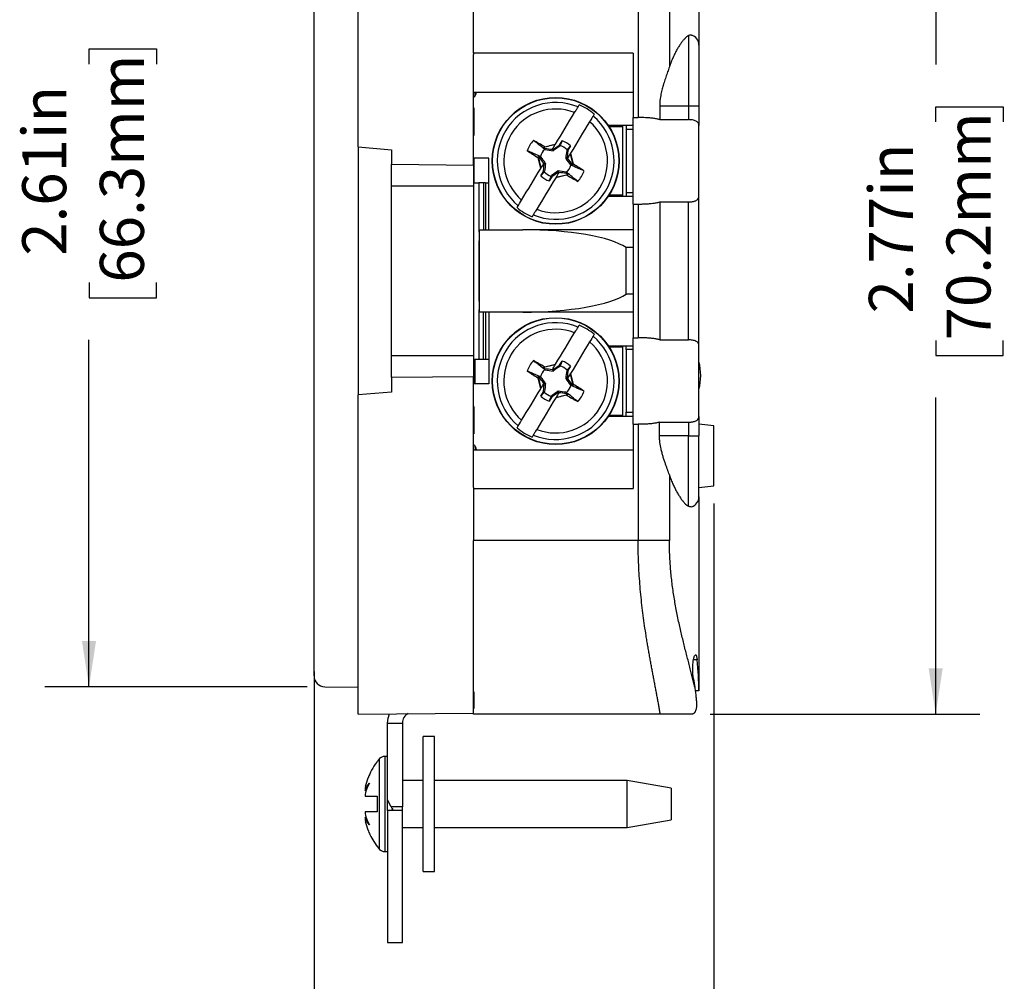
# Model space of a CAD drawing. Units: inches. Extents: x 0 to 17, y 0 to 11.
# Drawn here: x 6.9 to 9.7, y 3.9 to 6.6 of the extents above; entities that cross this region are included whole.
import ezdxf

# ---------------------------------------------------------------- set-up
doc = ezdxf.new("R2010")
doc.units = ezdxf.units.IN
doc.header["$MEASUREMENT"] = 0
doc.layers.add('FORMAT', color=7, linetype='Continuous')
doc.styles.add('SLDTEXTSTYLE0', font='TXT', dxfattribs={"width": 0.605})
doc.dimstyles.new('SLDDIMSTYLE0', dxfattribs={"dimtxt": 0.125, "dimasz": 0.13, "dimexe": 0, "dimexo": 0.0625, "dimgap": 0.03125, "dimtad": 0, "dimrnd": 1e-09, "dimzin": 12, "dimdsep": 46, "dimtxsty": 'SLDTEXTSTYLE0', "dimsah": 1, "dimcen": 0.09, "dimadec": 0, "dimazin": 3, "dimtfac": 1, "dimtmove": 0, "dimatfit": 0, "dimfxl": 0, "dimfrac": 2, "dimtolj": 1, "dimtzin": 12, "dimarcsym": 0})
doc.dimstyles.new('SLDDIMSTYLE1', dxfattribs={"dimtxt": 0.125, "dimasz": 0.13, "dimexe": 0, "dimexo": 0.0625, "dimgap": 0.03125, "dimtad": 0, "dimrnd": 1e-09, "dimzin": 12, "dimdsep": 46, "dimtxsty": 'SLDTEXTSTYLE0', "dimsah": 1, "dimcen": 0.09, "dimadec": 0, "dimazin": 3, "dimtfac": 1, "dimtofl": 0, "dimtmove": 0, "dimatfit": 3, "dimfxl": 0, "dimfrac": 2, "dimtolj": 1, "dimtzin": 12, "dimarcsym": 0})

# ---------------------------------------------------------------- blocks, each defined once
blk = doc.blocks.new('_D_8')
at = {"layer": 'FORMAT', "color": 7}
for p, q in [((7.7631, 7.3199), (7.0184, 7.3199)), ((7.1434, 7.3199), (7.1434, 6.639)), ((7.1436, 6.4767), (7.1436, 6.5196)), ((7.1436, 6.5196), (7.3354, 6.5196)), ((7.3354, 6.5196), (7.3354, 6.4767)), ((7.1436, 5.8564), (7.1436, 5.8134)), ((7.3354, 5.8134), (7.3354, 5.8564)), ((7.1436, 5.8134), (7.3354, 5.8134)), ((7.1434, 4.7094), (7.1434, 5.6941)), ((7.7631, 4.7094), (7.0184, 4.7094))]:
    blk.add_line(p, q, dxfattribs=at)
for points in [[(7.1434, 7.3199), (7.1234, 7.1899), (7.1634, 7.1899)], [(7.1434, 4.7094), (7.1634, 4.8394), (7.1234, 4.8394)]]:
    blk.add_solid(points, dxfattribs=at)
at = {"layer": 'FORMAT', "color": 7, "char_height": 0.125, "attachment_point": 1, "rotation": 90, "style": 'SLDTEXTSTYLE0'}
for s, insert in [('66.3mm', (7.1743, 5.8564)), ('2.61in', (6.9538, 5.9326))]:
    blk.add_mtext(s, dxfattribs=dict(at, insert=insert))
blk = doc.blocks.new('_D_9')
at = {"layer": 'FORMAT', "color": 7}
for p, q in [((8.9173, 5.2298), (8.9173, 3.465)), ((7.7823, 4.7527), (7.7823, 3.465)), ((7.7823, 3.59), (7.5323, 3.59)), ((8.1079, 3.5898), (8.0649, 3.5898)), ((8.0649, 3.5898), (8.0649, 3.398)), ((8.585, 3.5898), (8.6279, 3.5898)), ((8.6279, 3.5898), (8.6279, 3.398)), ((8.9173, 3.59), (9.1673, 3.59)), ((8.0649, 3.398), (8.1079, 3.398)), ((8.6279, 3.398), (8.585, 3.398))]:
    blk.add_line(p, q, dxfattribs=at)
for points in [[(7.7823, 3.59), (7.6523, 3.61), (7.6523, 3.57)], [(8.9173, 3.59), (9.0473, 3.57), (9.0473, 3.61)]]:
    blk.add_solid(points, dxfattribs=at)
at = {"layer": 'FORMAT', "color": 7, "char_height": 0.125, "attachment_point": 1, "style": 'SLDTEXTSTYLE0'}
for s, insert in [('1.14in', (8.1125, 3.7796)), ('29mm', (8.1079, 3.5591))]:
    blk.add_mtext(s, dxfattribs=dict(at, insert=insert))
blk = doc.blocks.new('_D_11')
at = {"layer": 'FORMAT', "color": 7}
for p, q in [((8.9077, 7.3972), (9.6723, 7.3972)), ((9.5473, 7.3972), (9.5473, 6.4751)), ((9.5474, 6.3129), (9.5474, 6.3558)), ((9.5474, 6.3558), (9.7393, 6.3558)), ((9.7393, 6.3558), (9.7393, 6.3129)), ((9.5474, 5.6925), (9.5474, 5.6496)), ((9.7393, 5.6496), (9.7393, 5.6925)), ((9.5474, 5.6496), (9.7393, 5.6496)), ((9.5473, 4.6322), (9.5473, 5.5303)), ((8.9073, 4.6322), (9.6723, 4.6322))]:
    blk.add_line(p, q, dxfattribs=at)
for points in [[(9.5473, 7.3972), (9.5273, 7.2672), (9.5673, 7.2672)], [(9.5473, 4.6322), (9.5673, 4.7622), (9.5273, 4.7622)]]:
    blk.add_solid(points, dxfattribs=at)
at = {"layer": 'FORMAT', "color": 7, "char_height": 0.125, "attachment_point": 1, "rotation": 90, "style": 'SLDTEXTSTYLE0'}
for s, insert in [('70.2mm', (9.5781, 5.6925)), ('2.77in', (9.3576, 5.7688))]:
    blk.add_mtext(s, dxfattribs=dict(at, insert=insert))

msp = doc.modelspace()

# ---------------------------------------------------------------- linework, layer by layer
at = {"color": 7, "linetype": 'Continuous', "lineweight": 25}
for p, q in [((7.9073, 6.2417), (7.9073, 7.3042)), ((7.7823, 4.8027), (7.7823, 7.2267)), ((8.7913, 6.9961), (8.7913, 6.4686)), ((8.2353, 6.5072), (8.2353, 6.9497)), ((8.7025, 6.9497), (8.7025, 6.3249)), ((8.8752, 6.9176), (8.8752, 6.5307)), ((8.8452, 6.5575), (8.8452, 6.3577)), ((8.8752, 6.5307), (8.8752, 6.3577)), ((8.6883, 6.5072), (8.2353, 6.5072)), ((8.2353, 6.5072), (8.2353, 6.5043)), ((8.2353, 6.1901), (8.2353, 6.5043)), ((8.6883, 6.5072), (8.6883, 6.3249)), ((8.2353, 6.3972), (8.6883, 6.3972)), ((8.2403, 6.3912), (8.2403, 6.3972)), ((8.2403, 6.3872), (8.2403, 6.3912)), ((8.2403, 6.3912), (8.2424, 6.3912)), ((8.2433, 6.3972), (8.2433, 6.3965)), ((8.2363, 6.3522), (8.2353, 6.3522)), ((8.2363, 6.3522), (8.2363, 6.3132)), ((8.5319, 6.3552), (8.5352, 6.3607)), ((8.7638, 6.3577), (8.7638, 6.319)), ((8.8452, 6.3577), (8.7638, 6.3577)), ((8.8452, 6.3577), (8.8452, 6.319)), ((8.8752, 6.3577), (8.8452, 6.3577)), ((8.8752, 6.3577), (8.8752, 6.3025)), ((8.578, 6.3348), (8.5746, 6.3293)), ((8.6883, 6.0794), (8.6883, 6.3249)), ((8.6883, 6.3249), (8.7025, 6.3249)), ((8.7638, 6.319), (8.8452, 6.319)), ((8.2363, 6.3132), (8.2363, 6.2742)), ((8.6883, 6.302), (8.618, 6.302)), ((8.6195, 6.2997), (8.6583, 6.2997)), ((8.6583, 6.302), (8.6583, 6.2997)), ((8.6583, 6.2997), (8.6583, 6.1044)), ((8.6683, 6.302), (8.6683, 6.2908)), ((8.6683, 6.2908), (8.6683, 6.1125)), ((8.6883, 6.2908), (8.6683, 6.2908)), ((8.8752, 6.1018), (8.8752, 6.3025)), ((8.2353, 6.2742), (8.2363, 6.2742)), ((7.9073, 6.2417), (8.0023, 6.2334)), ((7.9073, 6.2417), (7.9073, 5.5376)), ((8.4341, 6.2403), (8.4367, 6.242)), ((8.4367, 6.242), (8.4366, 6.2424)), ((8.4367, 6.242), (8.4376, 6.2423)), ((8.4387, 6.2338), (8.4377, 6.238)), ((8.4588, 6.2345), (8.459, 6.2349)), ((8.4604, 6.2343), (8.4588, 6.2345)), ((8.4604, 6.2343), (8.4791, 6.2469)), ((8.4613, 6.2306), (8.4604, 6.2343)), ((8.4672, 6.2483), (8.468, 6.2498)), ((8.4791, 6.2469), (8.4866, 6.2589)), ((8.4798, 6.2439), (8.4791, 6.2469)), ((8.5103, 6.2446), (8.5031, 6.2323)), ((8.0023, 6.2334), (8.0023, 6.1922)), ((8.2783, 6.2095), (8.2353, 6.2095)), ((8.2363, 6.2095), (8.2363, 6.1395)), ((8.2783, 6.1395), (8.2783, 6.2095)), ((8.4179, 6.2114), (8.4183, 6.2115)), ((8.4183, 6.2115), (8.4186, 6.2146)), ((8.4184, 6.2106), (8.4183, 6.2115)), ((8.4264, 6.2135), (8.4223, 6.2125)), ((8.5007, 6.21), (8.4969, 6.2091)), ((8.5031, 6.2323), (8.5001, 6.2316)), ((8.5031, 6.2323), (8.5007, 6.21)), ((8.5007, 6.21), (8.5016, 6.2086)), ((8.5018, 6.209), (8.5016, 6.2086)), ((8.0023, 6.1922), (8.2353, 6.1901)), ((8.0023, 6.1302), (8.0023, 6.1922)), ((8.2353, 6.1901), (8.2353, 6.1302)), ((8.4335, 6.1717), (8.436, 6.1941)), ((8.4349, 6.195), (8.4351, 6.1954)), ((8.436, 6.1941), (8.4351, 6.1954)), ((8.436, 6.1941), (8.4397, 6.195)), ((8.5144, 6.1916), (8.5102, 6.1905)), ((8.5184, 6.1925), (8.5181, 6.1895)), ((8.5183, 6.1934), (8.5184, 6.1925)), ((8.5188, 6.1926), (8.5184, 6.1925)), ((8.4264, 6.1595), (8.4335, 6.1717)), ((8.4335, 6.1717), (8.4365, 6.1724)), ((8.4576, 6.1571), (8.4501, 6.1451)), ((8.4569, 6.1601), (8.4576, 6.1571)), ((8.4763, 6.1697), (8.4576, 6.1571)), ((8.4695, 6.1557), (8.4686, 6.1542)), ((8.4754, 6.1734), (8.4763, 6.1697)), ((8.4779, 6.1695), (8.4763, 6.1697)), ((8.4779, 6.1695), (8.4776, 6.1691)), ((8.4989, 6.166), (8.4979, 6.1702)), ((8.4999, 6.1621), (8.4991, 6.1617)), ((8.5025, 6.1637), (8.4999, 6.1621)), ((8.5, 6.1616), (8.4999, 6.1621)), ((8.0023, 5.6492), (8.0023, 6.1302)), ((8.2353, 6.1302), (8.0023, 6.1302)), ((8.2353, 6.1395), (8.2503, 6.1395)), ((8.2353, 6.1302), (8.2353, 5.6492)), ((8.2503, 6.1395), (8.2503, 5.9995)), ((8.2637, 6.1395), (8.2503, 6.1395)), ((8.2637, 6.1395), (8.2637, 6.0067)), ((8.2696, 6.1395), (8.2637, 6.1395)), ((8.2696, 6.1395), (8.2696, 6.0067)), ((8.2696, 6.1395), (8.2783, 6.1395)), ((8.618, 6.102), (8.6883, 6.102)), ((8.6583, 6.1044), (8.6195, 6.1044)), ((8.6583, 6.1044), (8.6583, 6.102)), ((8.6683, 6.1125), (8.6883, 6.1125)), ((8.6683, 6.1125), (8.6683, 6.102)), ((8.8752, 5.6775), (8.8752, 6.1018)), ((8.3587, 6.0692), (8.362, 6.0748)), ((8.6883, 6.0794), (8.7025, 6.0794)), ((8.6883, 6.0794), (8.6883, 5.6999)), ((8.7025, 6.0794), (8.7025, 5.6999)), ((8.7638, 6.0854), (8.8452, 6.0854)), ((8.7638, 6.0854), (8.7638, 5.694)), ((8.8452, 5.694), (8.8452, 6.0854)), ((8.4048, 6.0489), (8.4014, 6.0433)), ((8.2513, 6.0067), (8.2513, 5.7727)), ((8.2513, 6.0067), (8.3755, 6.0067)), ((8.6883, 6.0067), (8.3755, 6.0067)), ((8.2503, 5.9755), (8.2503, 5.8035)), ((8.6686, 5.8234), (8.6686, 5.956)), ((8.6883, 5.956), (8.6686, 5.956)), ((8.6883, 5.8234), (8.6686, 5.8234)), ((8.2503, 5.7795), (8.2503, 5.6395)), ((8.3755, 5.7727), (8.2513, 5.7727)), ((8.2637, 5.6395), (8.2637, 5.7727)), ((8.2696, 5.7727), (8.2696, 5.6395)), ((8.6883, 5.7727), (8.3755, 5.7727)), ((8.5319, 5.7302), (8.5352, 5.7357)), ((8.578, 5.7098), (8.5746, 5.7043)), ((8.618, 5.677), (8.6883, 5.677)), ((8.6583, 5.677), (8.6583, 5.6747)), ((8.6683, 5.6668), (8.6683, 5.6776)), ((8.6883, 5.4544), (8.6883, 5.6999)), ((8.6883, 5.6999), (8.7025, 5.6999)), ((8.7638, 5.694), (8.8452, 5.694)), ((8.8752, 5.4768), (8.8752, 5.6775)), ((8.0023, 5.6492), (8.2353, 5.6492)), ((8.0023, 5.5872), (8.0023, 5.6492)), ((8.2353, 5.6492), (8.2353, 5.5892)), ((8.6195, 5.6747), (8.6583, 5.6747)), ((8.6583, 5.6747), (8.6583, 5.4794)), ((8.6683, 5.6668), (8.6683, 5.4885)), ((8.6883, 5.6668), (8.6683, 5.6668)), ((8.2353, 5.6395), (8.2503, 5.6395)), ((8.2363, 5.6395), (8.2363, 5.5697)), ((8.2403, 5.5695), (8.2403, 5.6395)), ((8.2503, 5.6395), (8.2637, 5.6395)), ((8.2637, 5.6395), (8.2696, 5.6395)), ((8.2696, 5.6395), (8.2783, 5.6395)), ((8.2783, 5.6395), (8.2783, 5.5695)), ((8.4604, 5.6093), (8.4791, 5.6219)), ((8.4672, 5.6233), (8.468, 5.6248)), ((8.4791, 5.6219), (8.4866, 5.6339)), ((8.4798, 5.6189), (8.4791, 5.6219)), ((8.5103, 5.6196), (8.5031, 5.6073)), ((8.4341, 5.6153), (8.4367, 5.617)), ((8.4367, 5.617), (8.4366, 5.6174)), ((8.4367, 5.617), (8.4376, 5.6173)), ((8.4387, 5.6088), (8.4377, 5.613)), ((8.4588, 5.6095), (8.459, 5.6099)), ((8.4604, 5.6093), (8.4588, 5.6095)), ((8.4613, 5.6056), (8.4604, 5.6093)), ((8.5031, 5.6073), (8.5001, 5.6066)), ((8.5031, 5.6073), (8.5007, 5.585)), ((8.2353, 5.5892), (8.0023, 5.5872)), ((8.0023, 5.5872), (8.0023, 5.5459)), ((8.2353, 5.275), (8.2353, 5.5892)), ((8.2353, 5.5697), (8.2363, 5.5697)), ((8.2783, 5.5695), (8.2353, 5.5695)), ((8.4179, 5.5864), (8.4183, 5.5865)), ((8.4183, 5.5865), (8.4186, 5.5896)), ((8.4184, 5.5856), (8.4183, 5.5865)), ((8.4264, 5.5885), (8.4223, 5.5875)), ((8.4335, 5.5467), (8.436, 5.5691)), ((8.4349, 5.57), (8.4351, 5.5704)), ((8.436, 5.5691), (8.4351, 5.5704)), ((8.436, 5.5691), (8.4397, 5.57)), ((8.5007, 5.585), (8.4969, 5.5841)), ((8.5007, 5.585), (8.5016, 5.5836)), ((8.5018, 5.584), (8.5016, 5.5836)), ((8.5144, 5.5666), (8.5102, 5.5655)), ((8.5184, 5.5675), (8.5181, 5.5645)), ((8.5183, 5.5684), (8.5184, 5.5675)), ((8.5188, 5.5676), (8.5184, 5.5675)), ((8.0023, 5.5459), (7.9073, 5.5376)), ((7.9073, 4.7252), (7.9073, 5.5376)), ((8.4264, 5.5345), (8.4335, 5.5467)), ((8.4335, 5.5467), (8.4365, 5.5474)), ((8.4763, 5.5447), (8.4576, 5.5321)), ((8.4754, 5.5484), (8.4763, 5.5447)), ((8.4779, 5.5445), (8.4763, 5.5447)), ((8.4779, 5.5445), (8.4776, 5.5441)), ((8.4989, 5.541), (8.4979, 5.5452)), ((8.4999, 5.5371), (8.4991, 5.5367)), ((8.5025, 5.5387), (8.4999, 5.5371)), ((8.5, 5.5366), (8.4999, 5.5371)), ((8.4576, 5.5321), (8.4501, 5.5201)), ((8.4569, 5.5351), (8.4576, 5.5321)), ((8.4695, 5.5307), (8.4686, 5.5292)), ((8.2363, 5.5052), (8.2353, 5.5052)), ((8.2363, 5.5052), (8.2363, 5.4272)), ((8.6583, 5.4794), (8.6195, 5.4794)), ((8.6583, 5.4794), (8.6583, 5.477)), ((8.6683, 5.4885), (8.6883, 5.4885)), ((8.6683, 5.4776), (8.6683, 5.4885)), ((8.6883, 5.477), (8.618, 5.477)), ((8.6883, 5.4544), (8.7025, 5.4544)), ((8.6883, 5.4544), (8.6883, 5.2722)), ((8.7025, 5.4544), (8.7025, 5.1247)), ((8.7632, 5.4604), (8.8452, 5.4604)), ((8.7632, 5.4217), (8.7632, 5.4604)), ((8.8452, 5.4604), (8.8452, 5.4217)), ((8.8752, 5.4768), (8.8752, 5.4217)), ((8.9173, 5.4496), (8.8752, 5.4547)), ((8.2353, 5.4272), (8.2363, 5.4272)), ((8.3587, 5.4442), (8.362, 5.4498)), ((8.4048, 5.4239), (8.4014, 5.4183)), ((8.9173, 5.2798), (8.9173, 5.4496)), ((8.8452, 5.4217), (8.7632, 5.4217)), ((8.8452, 5.4217), (8.8752, 5.4217)), ((8.8452, 5.2218), (8.8452, 5.4217)), ((8.8752, 5.2487), (8.8752, 5.4217)), ((8.2353, 5.3822), (8.6883, 5.3822)), ((8.2403, 5.3881), (8.2403, 5.3918)), ((8.2423, 5.3881), (8.2403, 5.3881)), ((8.2403, 5.3881), (8.2403, 5.3822)), ((8.2433, 5.3822), (8.2433, 5.3825)), ((8.7913, 5.3107), (8.7913, 5.1247)), ((8.2353, 5.275), (8.2353, 5.2722)), ((8.2353, 5.2722), (8.2353, 5.1247)), ((8.2353, 5.2722), (8.6883, 5.2722)), ((8.8752, 5.2746), (8.9173, 5.2798)), ((8.8752, 5.2487), (8.8752, 4.6979)), ((8.2353, 5.0631), (8.2353, 5.1247)), ((8.7025, 5.1247), (8.2353, 5.1247)), ((8.2353, 4.7252), (8.2353, 5.0631)), ((7.7823, 4.7404), (7.7823, 4.8027)), ((7.9073, 4.6322), (7.9073, 4.7252)), ((8.2353, 4.635), (8.2353, 4.7252)), ((7.8131, 4.7094), (7.9073, 4.7086)), ((8.8752, 4.6979), (8.8644, 4.6979)), ((8.2353, 4.6949), (8.2363, 4.6949)), ((8.2363, 4.6949), (8.2363, 4.6477)), ((8.2353, 4.6477), (8.2363, 4.6477)), ((7.9073, 4.6322), (8.2353, 4.635)), ((8.2353, 4.6322), (8.2353, 4.635)), ((8.7654, 4.6322), (8.2353, 4.6322)), ((7.9913, 4.6057), (7.9913, 4.6067)), ((7.9913, 4.3884), (7.9913, 4.6057)), ((8.0333, 4.6057), (7.9913, 4.6057)), ((8.0333, 4.6067), (8.0333, 4.6057)), ((8.0333, 4.6057), (8.0333, 4.3687)), ((8.0921, 4.1856), (8.0921, 4.5681)), ((8.1241, 4.5681), (8.0921, 4.5681)), ((8.1241, 4.1856), (8.1241, 4.5681)), ((7.9913, 4.5119), (7.9829, 4.5119)), ((7.9361, 4.4524), (7.9361, 4.4509)), ((8.0921, 4.4439), (8.0333, 4.4439)), ((8.6713, 4.4439), (8.1241, 4.4439)), ((8.7963, 4.4219), (8.6713, 4.4439)), ((8.6713, 4.3769), (8.6713, 4.4439)), ((8.7963, 4.4219), (8.7963, 4.3319)), ((7.9271, 4.4153), (7.931, 4.4147)), ((7.9613, 4.3769), (7.9613, 4.3746)), ((7.9913, 4.3587), (7.9913, 4.3884)), ((8.0013, 4.3687), (7.9913, 4.3884)), ((8.0333, 4.3687), (8.0013, 4.3687)), ((8.0333, 4.3587), (8.0333, 4.3687)), ((8.6713, 4.3099), (8.6713, 4.3769)), ((7.931, 4.3391), (7.9271, 4.3384)), ((7.9913, 4.3587), (7.9913, 3.9837)), ((8.0333, 4.3587), (7.9913, 4.3587)), ((8.0333, 3.9837), (8.0333, 4.3587)), ((8.0333, 4.3099), (8.0921, 4.3099)), ((8.1241, 4.3099), (8.6713, 4.3099)), ((8.6713, 4.3099), (8.7963, 4.3319)), ((7.9361, 4.3028), (7.9361, 4.3013)), ((7.9829, 4.2419), (7.9913, 4.2419)), ((8.0921, 4.1856), (8.1241, 4.1856)), ((7.9913, 3.9837), (8.0333, 3.9837))]:
    msp.add_line(p, q, dxfattribs=at)
at = {"color": 8, "linetype": 'Continuous', "lineweight": 25}
for p, q in [((8.2783, 6.0067), (8.2783, 6.1395)), ((8.2783, 5.7727), (8.2783, 5.6395)), ((8.87, 4.7856), (8.8596, 4.7856)), ((7.9675, 4.5046), (7.9675, 4.2491)), ((7.9829, 4.5119), (7.9829, 4.3769)), ((7.9829, 4.3769), (7.9829, 4.2419))]:
    msp.add_line(p, q, dxfattribs=at)
at = {"color": 7, "linetype": 'Continuous', "lineweight": 25, "flags": 128}
msp.add_lwpolyline([(7.9913, 4.6067), (7.9927, 4.6207), (7.9963, 4.6329)], dxfattribs=at)
at = {"color": 7, "linetype": 'Continuous', "lineweight": 25}
for centre, radius in [((8.4683, 6.202), 0.18), ((8.4683, 6.202), 0.1791), ((8.4683, 5.577), 0.18), ((8.4683, 5.577), 0.1791)]:
    msp.add_circle(centre, radius, dxfattribs=at)
for centre, radius, start, end in [((8.8452, 6.5307), 0.03, 0, 71.6345), ((8.2273, 6.3965), 0.016, 300, 0), ((8.2273, 6.3971), 0.016, 300, 324.3409), ((8.4683, 6.202), 0.1658, 67.4737, 230.1295), ((8.4683, 6.202), 0.1472, 68.5789, 229.0243), ((8.4683, 6.202), 0.1722, 50.4552, 67.148), ((8.4683, 6.202), 0.1658, 247.4737, 50.1295), ((8.4683, 6.202), 0.1472, 248.5789, 49.0243), ((8.4683, 6.202), 0.0857, 137.2121, 160.3911), ((8.4683, 6.202), 0.045, 133.4396, 164.1637), ((8.4683, 6.202), 0.045, 43.4396, 74.1637), ((8.4683, 6.202), 0.0598, 45.4107, 72.1925), ((8.4683, 6.202), 0.045, 313.4396, 344.1637), ((8.4683, 6.202), 0.0598, 225.4107, 252.1925), ((8.4683, 6.202), 0.045, 223.4396, 254.1637), ((8.4683, 6.202), 0.0857, 317.2121, 340.3911), ((8.4683, 6.202), 0.1722, 230.4552, 247.148), ((8.4683, 5.577), 0.1658, 67.4737, 230.1295), ((8.4683, 5.577), 0.1722, 50.4552, 67.148), ((8.4683, 5.577), 0.1472, 68.5789, 229.0243), ((8.4683, 5.577), 0.1658, 247.4737, 50.1295), ((8.4683, 5.577), 0.1472, 248.5789, 49.0243), ((8.4683, 5.577), 0.0857, 137.2121, 160.3911), ((8.4683, 5.577), 0.045, 43.4396, 74.1637), ((8.4683, 5.577), 0.0598, 45.4107, 72.1925), ((8.7317, 5.5927), 0.1486, 344.8423, 15.1577), ((8.4683, 5.577), 0.045, 133.4396, 164.1637), ((8.4683, 5.577), 0.045, 313.4396, 344.1637), ((8.4683, 5.577), 0.045, 223.4396, 254.1637), ((8.4683, 5.577), 0.0857, 317.2121, 340.3911), ((8.4683, 5.577), 0.0598, 225.4107, 252.1925), ((8.4683, 5.577), 0.1722, 230.4552, 247.148), ((8.2273, 5.3825), 0.016, 0, 60), ((8.8452, 5.2487), 0.03, 288.4442, 0), ((7.8133, 4.7404), 0.031, 180, 269.5), ((8.0633, 4.6067), 0.03, 116.9471, 180), ((7.9829, 4.4919), 0.02, 90, 140.291), ((7.9829, 4.2619), 0.02, 219.709, 270)]:
    msp.add_arc(centre, radius, start, end, dxfattribs=at)
for centre, major_axis, ratio, start_param, end_param in [((8.3755, 5.9287), (0.3128, 0), 0.249328, 0.357299, 1.570796), ((8.3755, 5.8507), (0.3128, 0), 0.249328, 4.712389, 5.925886), ((8.0027, 4.3687), (0.00867, 0.00867), 0.573965, 3.662649, 4.558608), ((8.0099, 4.3687), (-0.00867, 0.00867), 0.573965, 1.04974, 1.724577)]:
    msp.add_ellipse(centre, major_axis=major_axis, ratio=ratio, start_param=start_param, end_param=end_param, dxfattribs=at)
for points, knots in [([(8.8452, 6.5575), (8.8443, 6.557), (8.8426, 6.5559), (8.84, 6.5538), (8.8374, 6.5515), (8.8347, 6.5488), (8.832, 6.5458), (8.8293, 6.5426), (8.8265, 6.5391), (8.8238, 6.5353), (8.821, 6.5313), (8.8173, 6.5256), (8.8127, 6.5178), (8.8072, 6.5073), (8.8017, 6.4957), (8.7963, 6.4829), (8.793, 6.4734), (8.7913, 6.4686)], [0, 0, 0, 0, 0.052366, 0.103992, 0.15496, 0.205352, 0.255248, 0.304726, 0.353867, 0.402748, 0.451449, 0.500046, 0.597333, 0.695139, 0.794387, 0.895861, 1, 1, 1, 1]), ([(8.8452, 6.5575), (8.8477, 6.5589), (8.8511, 6.5606), (8.8539, 6.559), (8.8545, 6.5586)], [0, 0, 0, 0, 0.761234, 1, 1, 1, 1]), ([(8.7913, 6.4686), (8.7905, 6.4662), (8.7888, 6.4615), (8.7863, 6.4543), (8.7837, 6.447), (8.7811, 6.4396), (8.7785, 6.4321), (8.776, 6.4243), (8.773, 6.4146), (8.7696, 6.4024), (8.7668, 6.3898), (8.7651, 6.3785), (8.7642, 6.3703), (8.7639, 6.3633), (8.7638, 6.3595), (8.7638, 6.3577)], [0, 0, 0, 0, 0.0730044, 0.1445476, 0.2152163, 0.2855876, 0.356209, 0.4276112, 0.5003968, 0.6202212, 0.750066, 0.8258692, 0.9063609, 0.9540176, 1, 1, 1, 1]), ([(8.5221, 6.3391), (8.5243, 6.3428), (8.5264, 6.3461), (8.5297, 6.3517), (8.531, 6.3538), (8.5319, 6.3552)], [0, 0, 0, 0, 0.5, 0.5, 1, 1, 1, 1]), ([(8.7638, 6.319), (8.7623, 6.3194), (8.7594, 6.3202), (8.7549, 6.3212), (8.7481, 6.3224), (8.739, 6.3235), (8.7284, 6.3243), (8.719, 6.3247), (8.7107, 6.3249), (8.7052, 6.3249), (8.7025, 6.3249)], [0, 0, 0, 0, 0.083438, 0.168668, 0.249611, 0.440812, 0.625332, 0.75128, 0.875967, 1, 1, 1, 1]), ([(8.8752, 6.3025), (8.8751, 6.3032), (8.8751, 6.3044), (8.8745, 6.3074), (8.873, 6.3104), (8.8701, 6.3131), (8.8669, 6.3151), (8.8625, 6.3169), (8.8569, 6.3181), (8.8511, 6.3189), (8.8471, 6.3189), (8.8452, 6.319)], [0, 0, 0, 0, 0.062794, 0.12474, 0.311882, 0.410091, 0.499416, 0.640213, 0.766786, 0.885303, 1, 1, 1, 1]), ([(8.4374, 6.2347), (8.4301, 6.2405), (8.4228, 6.2463), (8.4156, 6.2521), (8.4122, 6.2548), (8.4088, 6.2575), (8.4055, 6.2602)], [0, 0, 0, 0, 0.001580698, 0.001580698, 0.001580698, 0.002317314, 0.002317314, 0.002317314, 0.002317314]), ([(8.4672, 6.2483), (8.4616, 6.247), (8.4561, 6.2456), (8.445, 6.2429), (8.4395, 6.2416), (8.4341, 6.2403)], [0, 0, 0, 0, 0.5, 0.5, 1, 1, 1, 1]), ([(8.425, 6.2143), (8.4165, 6.2181), (8.408, 6.2218), (8.3995, 6.2255), (8.3955, 6.2273), (8.3916, 6.229), (8.3876, 6.2308)], [0, 0, 0, 0, 0.001580698, 0.001580698, 0.001580698, 0.002317314, 0.002317314, 0.002317314, 0.002317314]), ([(8.4186, 6.2146), (8.4199, 6.2092), (8.4213, 6.2038), (8.424, 6.1928), (8.4254, 6.1872), (8.4267, 6.1816)], [0, 0, 0, 0, 0.5, 0.5, 1, 1, 1, 1]), ([(8.5181, 6.1895), (8.5167, 6.1948), (8.5154, 6.2003), (8.5127, 6.2113), (8.5113, 6.2169), (8.5099, 6.2224)], [0, 0, 0, 0, 0.5, 0.5, 1, 1, 1, 1]), ([(8.4695, 6.1557), (8.4751, 6.1571), (8.4806, 6.1584), (8.4916, 6.1611), (8.4971, 6.1624), (8.5025, 6.1637)], [0, 0, 0, 0, 0.5, 0.5, 1, 1, 1, 1]), ([(8.8452, 6.0854), (8.8463, 6.0854), (8.8485, 6.0854), (8.8518, 6.0856), (8.8551, 6.086), (8.8584, 6.0865), (8.8615, 6.0873), (8.8646, 6.0883), (8.8675, 6.0896), (8.8701, 6.0913), (8.873, 6.094), (8.8745, 6.097), (8.8751, 6.0999), (8.8751, 6.1012), (8.8752, 6.1018)], [0, 0, 0, 0, 0.065308, 0.131377, 0.198848, 0.268486, 0.341207, 0.418225, 0.500935, 0.590197, 0.688337, 0.875348, 0.937251, 1, 1, 1, 1]), ([(8.7025, 6.0794), (8.7043, 6.0794), (8.7079, 6.0794), (8.7134, 6.0795), (8.7188, 6.0797), (8.7243, 6.0799), (8.7297, 6.0802), (8.7365, 6.0807), (8.7447, 6.0815), (8.7526, 6.0827), (8.7589, 6.084), (8.7622, 6.0849), (8.7638, 6.0854)], [0, 0, 0, 0, 0.082216, 0.164633, 0.247422, 0.330759, 0.414852, 0.499948, 0.653709, 0.812973, 0.906497, 1, 1, 1, 1]), ([(8.4146, 6.065), (8.4123, 6.0613), (8.4103, 6.0579), (8.4069, 6.0524), (8.4056, 6.0502), (8.4048, 6.0489)], [0, 0, 0, 0, 0.5, 0.5, 1, 1, 1, 1]), ([(8.5221, 5.7141), (8.5243, 5.7178), (8.5264, 5.7211), (8.5297, 5.7267), (8.531, 5.7288), (8.5319, 5.7302)], [0, 0, 0, 0, 0.5, 0.5, 1, 1, 1, 1]), ([(8.7638, 5.694), (8.7623, 5.6944), (8.7594, 5.6952), (8.7549, 5.6962), (8.7481, 5.6974), (8.739, 5.6985), (8.7284, 5.6993), (8.719, 5.6997), (8.7107, 5.6999), (8.7052, 5.6999), (8.7025, 5.6999)], [0, 0, 0, 0, 0.083438, 0.168668, 0.249611, 0.440812, 0.625332, 0.75128, 0.875967, 1, 1, 1, 1]), ([(8.8752, 5.6775), (8.8751, 5.6782), (8.8751, 5.6794), (8.8745, 5.6824), (8.873, 5.6854), (8.8701, 5.6881), (8.8669, 5.6901), (8.8625, 5.6919), (8.8569, 5.6931), (8.8511, 5.6939), (8.8471, 5.6939), (8.8452, 5.694)], [0, 0, 0, 0, 0.062794, 0.12474, 0.311882, 0.410091, 0.499416, 0.640213, 0.766786, 0.885303, 1, 1, 1, 1]), ([(8.4374, 5.6097), (8.4301, 5.6155), (8.4228, 5.6213), (8.4156, 5.6271), (8.4122, 5.6298), (8.4088, 5.6325), (8.4055, 5.6352)], [0, 0, 0, 0, 0.001580698, 0.001580698, 0.001580698, 0.002317314, 0.002317314, 0.002317314, 0.002317314]), ([(8.4672, 5.6233), (8.4616, 5.622), (8.4561, 5.6206), (8.445, 5.6179), (8.4395, 5.6166), (8.4341, 5.6153)], [0, 0, 0, 0, 0.5, 0.5, 1, 1, 1, 1]), ([(8.425, 5.5893), (8.4165, 5.5931), (8.408, 5.5968), (8.3995, 5.6005), (8.3955, 5.6023), (8.3916, 5.604), (8.3876, 5.6058)], [0, 0, 0, 0, 0.001580698, 0.001580698, 0.001580698, 0.002317314, 0.002317314, 0.002317314, 0.002317314]), ([(8.5181, 5.5645), (8.5167, 5.5698), (8.5154, 5.5753), (8.5127, 5.5863), (8.5113, 5.5919), (8.5099, 5.5974)], [0, 0, 0, 0, 0.5, 0.5, 1, 1, 1, 1]), ([(8.4186, 5.5896), (8.4199, 5.5842), (8.4213, 5.5788), (8.424, 5.5678), (8.4254, 5.5622), (8.4267, 5.5566)], [0, 0, 0, 0, 0.5, 0.5, 1, 1, 1, 1]), ([(8.4695, 5.5307), (8.4751, 5.5321), (8.4806, 5.5334), (8.4916, 5.5361), (8.4971, 5.5374), (8.5025, 5.5387)], [0, 0, 0, 0, 0.5, 0.5, 1, 1, 1, 1]), ([(8.7632, 5.4604), (8.7617, 5.4599), (8.7585, 5.4591), (8.7535, 5.458), (8.7483, 5.4572), (8.7429, 5.4564), (8.7374, 5.4558), (8.7317, 5.4554), (8.726, 5.455), (8.7202, 5.4547), (8.7143, 5.4545), (8.7084, 5.4544), (8.7045, 5.4544), (8.7025, 5.4544)], [0, 0, 0, 0, 0.0908497, 0.1821883, 0.2738223, 0.3655302, 0.4570712, 0.5482028, 0.6388756, 0.7292283, 0.8194169, 0.9096115, 1, 1, 1, 1]), ([(8.8452, 5.4604), (8.8463, 5.4604), (8.8485, 5.4604), (8.8518, 5.4606), (8.8551, 5.461), (8.8584, 5.4615), (8.8615, 5.4623), (8.8646, 5.4633), (8.8675, 5.4646), (8.8701, 5.4663), (8.873, 5.469), (8.8745, 5.472), (8.8751, 5.4749), (8.8751, 5.4762), (8.8752, 5.4768)], [0, 0, 0, 0, 0.065308, 0.131377, 0.198848, 0.268486, 0.341207, 0.418225, 0.500935, 0.590197, 0.688337, 0.875348, 0.937251, 1, 1, 1, 1]), ([(8.4146, 5.44), (8.4123, 5.4363), (8.4103, 5.4329), (8.4069, 5.4274), (8.4056, 5.4252), (8.4048, 5.4239)], [0, 0, 0, 0, 0.5, 0.5, 1, 1, 1, 1]), ([(8.7913, 5.3107), (8.7904, 5.3132), (8.7887, 5.3182), (8.7859, 5.326), (8.7829, 5.3344), (8.7797, 5.3432), (8.7765, 5.3528), (8.7732, 5.3628), (8.7702, 5.3734), (8.7669, 5.3865), (8.7645, 5.4003), (8.7634, 5.4128), (8.7633, 5.4192), (8.7632, 5.4217)], [0, 0, 0, 0, 0.0751081, 0.1527329, 0.2333527, 0.3175105, 0.4061012, 0.5004198, 0.5898583, 0.6877197, 0.8438489, 0.9375978, 1, 1, 1, 1]), ([(8.7913, 5.3107), (8.7921, 5.3083), (8.7938, 5.3035), (8.7964, 5.2966), (8.799, 5.29), (8.8017, 5.2837), (8.8045, 5.2778), (8.8072, 5.2721), (8.8099, 5.2668), (8.8127, 5.2617), (8.8155, 5.2569), (8.8192, 5.2508), (8.8238, 5.2439), (8.8293, 5.2366), (8.8347, 5.2304), (8.8401, 5.2253), (8.8435, 5.223), (8.8452, 5.2218)], [0, 0, 0, 0, 0.052422, 0.104129, 0.155175, 0.205613, 0.255494, 0.304886, 0.353919, 0.402726, 0.451412, 0.500051, 0.597352, 0.695372, 0.794734, 0.896064, 1, 1, 1, 1]), ([(8.8545, 5.2207), (8.8538, 5.2203), (8.8511, 5.2188), (8.8477, 5.2205), (8.8452, 5.2218)], [0, 0, 0, 0, 0.2581469, 1, 1, 1, 1]), ([(8.7654, 4.6322), (8.7648, 4.6359), (8.7635, 4.6432), (8.7615, 4.6546), (8.7594, 4.6663), (8.7572, 4.6782), (8.7549, 4.6904), (8.7526, 4.7029), (8.7501, 4.7155), (8.7477, 4.7285), (8.7452, 4.7416), (8.7426, 4.755), (8.7401, 4.7686), (8.7376, 4.7824), (8.735, 4.7965), (8.7325, 4.8107), (8.73, 4.8251), (8.7276, 4.8397), (8.7245, 4.8589), (8.7209, 4.8828), (8.7169, 4.9117), (8.7133, 4.9411), (8.7101, 4.971), (8.7074, 5.0013), (8.7052, 5.0318), (8.7037, 5.0627), (8.7027, 5.0936), (8.7025, 5.1143), (8.7025, 5.1247)], [0, 0, 0, 0, 0.029431, 0.058858, 0.088284, 0.117709, 0.147133, 0.176557, 0.205979, 0.235399, 0.264818, 0.294234, 0.323649, 0.353064, 0.382479, 0.411895, 0.441312, 0.470731, 0.500152, 0.555657, 0.611168, 0.666687, 0.722218, 0.777771, 0.833343, 0.888916, 0.944473, 1, 1, 1, 1]), ([(8.8635, 4.708), (8.8626, 4.7117), (8.8618, 4.7154), (8.8597, 4.724), (8.8585, 4.7288), (8.8561, 4.7387), (8.8548, 4.7438), (8.8522, 4.7541), (8.8508, 4.7594), (8.8481, 4.7701), (8.8467, 4.7756), (8.8438, 4.7866), (8.8424, 4.7921), (8.8395, 4.8033), (8.838, 4.809), (8.8351, 4.8205), (8.8337, 4.8262), (8.8308, 4.8379), (8.8294, 4.8437), (8.8265, 4.8556), (8.8251, 4.8615), (8.8223, 4.8735), (8.821, 4.8795), (8.8182, 4.8919), (8.8169, 4.8983), (8.8142, 4.9112), (8.8129, 4.9176), (8.8104, 4.9306), (8.8092, 4.9371), (8.8068, 4.9502), (8.8057, 4.9568), (8.8036, 4.9699), (8.8026, 4.9765), (8.8007, 4.9898), (8.7998, 4.9964), (8.7981, 5.0097), (8.7974, 5.0164), (8.796, 5.0297), (8.7953, 5.0364), (8.7942, 5.0495), (8.7937, 5.0559), (8.7929, 5.0686), (8.7926, 5.075), (8.792, 5.0877), (8.7917, 5.0941), (8.7915, 5.1054), (8.7914, 5.1103), (8.7913, 5.1183), (8.7913, 5.1215), (8.7913, 5.1247)], [0.1309365, 0.1309365, 0.1309365, 0.1309365, 0.1618721, 0.1618721, 0.2010276, 0.2010276, 0.2399461, 0.2399461, 0.2796328, 0.2796328, 0.3190342, 0.3190342, 0.3581369, 0.3581369, 0.3969264, 0.3969264, 0.4354077, 0.4354077, 0.4735588, 0.4735588, 0.5113776, 0.5113776, 0.5488626, 0.5488626, 0.5878414, 0.5878414, 0.6264654, 0.6264654, 0.6647499, 0.6647499, 0.7027111, 0.7027111, 0.7403835, 0.7403835, 0.7777819, 0.7777819, 0.8149379, 0.8149379, 0.8518849, 0.8518849, 0.8867762, 0.8867762, 0.9215473, 0.9215473, 0.9562342, 0.9562342, 0.9826307, 0.9826307, 0.9998748, 0.9998748, 0.9998748, 0.9998748]), ([(8.8595, 4.7323), (8.8594, 4.7332), (8.859, 4.7352), (8.8586, 4.7386), (8.8582, 4.7423), (8.8576, 4.7489), (8.8573, 4.7586), (8.8577, 4.7713), (8.8589, 4.7825), (8.8608, 4.7927), (8.8633, 4.7996), (8.8655, 4.8009), (8.867, 4.7995), (8.8678, 4.7976), (8.8686, 4.7948), (8.8694, 4.7909), (8.8698, 4.7874), (8.87, 4.7856)], [0, 0, 0, 0, 0.028372, 0.058536, 0.090765, 0.125366, 0.21883, 0.312803, 0.415364, 0.50023, 0.629736, 0.749434, 0.795324, 0.842273, 0.891297, 0.94347, 1, 1, 1, 1]), ([(8.8635, 4.708), (8.8641, 4.7035), (8.8654, 4.6945), (8.8668, 4.6814), (8.8679, 4.6689), (8.8682, 4.6608), (8.8683, 4.6568)], [0, 0, 0, 0, 0.268353, 0.524383, 0.768217, 1, 1, 1, 1]), ([(8.8683, 4.6568), (8.8683, 4.6562), (8.8684, 4.6549), (8.8682, 4.6527), (8.8679, 4.6503), (8.8675, 4.6479), (8.867, 4.6455), (8.8662, 4.6431), (8.8654, 4.6408), (8.8643, 4.6386), (8.8632, 4.6367), (8.862, 4.6351), (8.8607, 4.6338), (8.8595, 4.6328), (8.8583, 4.6323), (8.8576, 4.6322), (8.8573, 4.6322)], [0, 0, 0, 0, 0.067167, 0.134469, 0.202004, 0.269901, 0.338466, 0.408271, 0.479899, 0.553828, 0.629645, 0.706344, 0.782842, 0.858021, 0.930764, 1, 1, 1, 1]), ([(8.8573, 4.6322), (8.8562, 4.6322), (8.854, 4.6322), (8.8503, 4.6322), (8.8465, 4.6322), (8.8408, 4.6322), (8.833, 4.6322), (8.822, 4.6322), (8.8098, 4.6322), (8.7983, 4.6322), (8.7885, 4.6322), (8.7808, 4.6322), (8.7731, 4.6322), (8.7679, 4.6322), (8.7654, 4.6322)], [0, 0, 0, 0, 0.064368, 0.127484, 0.189467, 0.250444, 0.378161, 0.501006, 0.629903, 0.750655, 0.816259, 0.879151, 0.940113, 1, 1, 1, 1]), ([(7.9673, 4.5038), (7.9649, 4.501), (7.9566, 4.4915), (7.9457, 4.4738), (7.9389, 4.4583), (7.9358, 4.4511)], [0, 0, 0, 0, 0.178848, 0.615531, 1, 1, 1, 1]), ([(7.9275, 4.3994), (7.9306, 4.3994), (7.9349, 4.3994), (7.9462, 4.3994), (7.9532, 4.3994), (7.9613, 4.3994)], [0, 0, 0, 0, 0.5, 0.5, 1, 1, 1, 1]), ([(7.9613, 4.3544), (7.9532, 4.3544), (7.9463, 4.3544), (7.935, 4.3544), (7.9306, 4.3544), (7.9275, 4.3544)], [0, 0, 0, 0, 0.5, 0.5, 1, 1, 1, 1]), ([(7.9359, 4.3027), (7.9375, 4.2985), (7.942, 4.2871), (7.9523, 4.2696), (7.9613, 4.2558), (7.9672, 4.2495), (7.9675, 4.2491)], [0, 0, 0, 0, 0.2161853, 0.5861027, 0.9752941, 1, 1, 1, 1])]:
    msp.add_open_spline(points, degree=3, knots=knots, dxfattribs=at)
for points in [[(8.468, 6.2498), (8.4865, 6.2803), (8.5045, 6.31), (8.5221, 6.3391)], [(8.5746, 6.3293), (8.573, 6.3266), (8.5693, 6.3205), (8.5649, 6.3132)], [(8.5649, 6.3132), (8.5473, 6.2841), (8.5293, 6.2544), (8.5108, 6.2239)], [(8.4366, 6.2424), (8.4262, 6.2484), (8.4158, 6.2543), (8.4055, 6.2602)], [(8.4377, 6.238), (8.4365, 6.2388), (8.4353, 6.2395), (8.4341, 6.2403)], [(8.4366, 6.2424), (8.4369, 6.2424), (8.4373, 6.2423), (8.4376, 6.2423)], [(8.4374, 6.2347), (8.4378, 6.2344), (8.4383, 6.2341), (8.4387, 6.2338)], [(8.4376, 6.2423), (8.4477, 6.2448), (8.4579, 6.2473), (8.468, 6.2498)], [(8.4377, 6.238), (8.4446, 6.237), (8.4516, 6.2359), (8.459, 6.2349)], [(8.459, 6.2349), (8.4618, 6.2395), (8.4645, 6.2439), (8.4672, 6.2483)], [(8.4798, 6.2439), (8.4738, 6.2396), (8.4678, 6.2352), (8.4613, 6.2306)], [(8.4806, 6.2453), (8.4803, 6.2448), (8.4801, 6.2444), (8.4798, 6.2439)], [(8.4866, 6.2589), (8.4846, 6.2544), (8.4826, 6.2499), (8.4806, 6.2453)], [(8.5103, 6.2446), (8.5072, 6.2407), (8.5041, 6.2368), (8.501, 6.233)], [(8.3876, 6.2308), (8.3976, 6.2243), (8.4077, 6.2179), (8.4179, 6.2114)], [(8.4184, 6.2106), (8.4182, 6.2109), (8.418, 6.2111), (8.4179, 6.2114)], [(8.4259, 6.1801), (8.4234, 6.1903), (8.4209, 6.2005), (8.4184, 6.2106)], [(8.4186, 6.2146), (8.4198, 6.2139), (8.421, 6.2132), (8.4223, 6.2125)], [(8.4349, 6.195), (8.4306, 6.2011), (8.4264, 6.2068), (8.4223, 6.2125)], [(8.425, 6.2143), (8.4255, 6.214), (8.426, 6.2138), (8.4264, 6.2135)], [(8.4397, 6.195), (8.4352, 6.2015), (8.4308, 6.2075), (8.4264, 6.2135)], [(8.4387, 6.2338), (8.4461, 6.2327), (8.4535, 6.2316), (8.4613, 6.2306)], [(8.5001, 6.2316), (8.499, 6.2243), (8.498, 6.2169), (8.4969, 6.2091)], [(8.4969, 6.2091), (8.5015, 6.2026), (8.5059, 6.1965), (8.5102, 6.1905)], [(8.501, 6.233), (8.5007, 6.2325), (8.5004, 6.2321), (8.5001, 6.2316)], [(8.5099, 6.2224), (8.5073, 6.218), (8.5046, 6.2136), (8.5018, 6.209)], [(8.5018, 6.209), (8.5061, 6.2029), (8.5103, 6.1972), (8.5144, 6.1916)], [(8.5108, 6.2239), (8.5133, 6.2137), (8.5158, 6.2036), (8.5183, 6.1934)], [(8.3718, 6.0909), (8.3894, 6.1199), (8.4074, 6.1497), (8.4259, 6.1801)], [(8.4267, 6.1816), (8.4294, 6.186), (8.4321, 6.1904), (8.4349, 6.195)], [(8.4397, 6.195), (8.4387, 6.1871), (8.4376, 6.1798), (8.4365, 6.1724)], [(8.5102, 6.1905), (8.5107, 6.1903), (8.5112, 6.19), (8.5116, 6.1897)], [(8.549, 6.1733), (8.5366, 6.1787), (8.5241, 6.1842), (8.5116, 6.1897)], [(8.5181, 6.1895), (8.5169, 6.1902), (8.5156, 6.1909), (8.5144, 6.1916)], [(8.5183, 6.1934), (8.5185, 6.1932), (8.5186, 6.1929), (8.5188, 6.1926)], [(8.549, 6.1733), (8.539, 6.1797), (8.5289, 6.1862), (8.5188, 6.1926)], [(8.4686, 6.1542), (8.4502, 6.1238), (8.4321, 6.094), (8.4146, 6.065)], [(8.4264, 6.1595), (8.4295, 6.1633), (8.4326, 6.1672), (8.4357, 6.1711)], [(8.4365, 6.1724), (8.4362, 6.172), (8.4359, 6.1715), (8.4357, 6.1711)], [(8.4501, 6.1451), (8.452, 6.1497), (8.454, 6.1542), (8.4561, 6.1587)], [(8.4569, 6.1601), (8.4566, 6.1597), (8.4563, 6.1592), (8.4561, 6.1587)], [(8.4754, 6.1734), (8.4689, 6.1689), (8.4628, 6.1645), (8.4569, 6.1601)], [(8.4991, 6.1617), (8.4889, 6.1592), (8.4788, 6.1567), (8.4686, 6.1542)], [(8.4776, 6.1691), (8.4749, 6.1645), (8.4722, 6.1601), (8.4695, 6.1557)], [(8.4979, 6.1702), (8.4906, 6.1713), (8.4832, 6.1724), (8.4754, 6.1734)], [(8.4989, 6.166), (8.492, 6.1671), (8.485, 6.1681), (8.4776, 6.1691)], [(8.4993, 6.1693), (8.4988, 6.1696), (8.4984, 6.1699), (8.4979, 6.1702)], [(8.5025, 6.1637), (8.5013, 6.1645), (8.5001, 6.1653), (8.4989, 6.166)], [(8.5, 6.1616), (8.4997, 6.1617), (8.4994, 6.1617), (8.4991, 6.1617)], [(8.5312, 6.1438), (8.5206, 6.1523), (8.51, 6.1608), (8.4993, 6.1693)], [(8.5, 6.1616), (8.5105, 6.1556), (8.5208, 6.1497), (8.5312, 6.1438)], [(8.362, 6.0748), (8.3637, 6.0775), (8.3673, 6.0835), (8.3718, 6.0909)], [(8.468, 5.6248), (8.4865, 5.6553), (8.5045, 5.685), (8.5221, 5.7141)], [(8.5746, 5.7043), (8.573, 5.7016), (8.5693, 5.6955), (8.5649, 5.6882)], [(8.5649, 5.6882), (8.5473, 5.6591), (8.5293, 5.6294), (8.5108, 5.5989)], [(8.4366, 5.6174), (8.4262, 5.6234), (8.4158, 5.6293), (8.4055, 5.6352)], [(8.4376, 5.6173), (8.4477, 5.6198), (8.4579, 5.6223), (8.468, 5.6248)], [(8.459, 5.6099), (8.4618, 5.6145), (8.4645, 5.6189), (8.4672, 5.6233)], [(8.4806, 5.6203), (8.4803, 5.6198), (8.4801, 5.6194), (8.4798, 5.6189)], [(8.4866, 5.6339), (8.4846, 5.6294), (8.4826, 5.6249), (8.4806, 5.6203)], [(8.5103, 5.6196), (8.5072, 5.6157), (8.5041, 5.6118), (8.501, 5.608)], [(8.3876, 5.6058), (8.3976, 5.5993), (8.4077, 5.5929), (8.4179, 5.5864)], [(8.4377, 5.613), (8.4365, 5.6138), (8.4353, 5.6145), (8.4341, 5.6153)], [(8.4366, 5.6174), (8.4369, 5.6174), (8.4373, 5.6173), (8.4376, 5.6173)], [(8.4374, 5.6097), (8.4378, 5.6094), (8.4383, 5.6091), (8.4387, 5.6088)], [(8.4377, 5.613), (8.4446, 5.612), (8.4516, 5.6109), (8.459, 5.6099)], [(8.4387, 5.6088), (8.4461, 5.6077), (8.4535, 5.6066), (8.4613, 5.6056)], [(8.4798, 5.6189), (8.4738, 5.6146), (8.4678, 5.6102), (8.4613, 5.6056)], [(8.5001, 5.6066), (8.499, 5.5993), (8.498, 5.5919), (8.4969, 5.5841)], [(8.501, 5.608), (8.5007, 5.6075), (8.5004, 5.6071), (8.5001, 5.6066)], [(8.5099, 5.5974), (8.5073, 5.593), (8.5046, 5.5886), (8.5018, 5.584)], [(8.5108, 5.5989), (8.5133, 5.5887), (8.5158, 5.5786), (8.5183, 5.5684)], [(8.4184, 5.5856), (8.4182, 5.5859), (8.418, 5.5861), (8.4179, 5.5864)], [(8.4259, 5.5551), (8.4234, 5.5653), (8.4209, 5.5755), (8.4184, 5.5856)], [(8.4186, 5.5896), (8.4198, 5.5889), (8.421, 5.5882), (8.4223, 5.5875)], [(8.4349, 5.57), (8.4306, 5.5761), (8.4264, 5.5818), (8.4223, 5.5875)], [(8.425, 5.5893), (8.4255, 5.589), (8.426, 5.5888), (8.4264, 5.5885)], [(8.4397, 5.57), (8.4352, 5.5765), (8.4308, 5.5825), (8.4264, 5.5885)], [(8.4267, 5.5566), (8.4294, 5.561), (8.4321, 5.5654), (8.4349, 5.57)], [(8.4397, 5.57), (8.4387, 5.5621), (8.4376, 5.5548), (8.4365, 5.5474)], [(8.4969, 5.5841), (8.5015, 5.5776), (8.5059, 5.5715), (8.5102, 5.5655)], [(8.5018, 5.584), (8.5061, 5.5779), (8.5103, 5.5722), (8.5144, 5.5666)], [(8.5102, 5.5655), (8.5107, 5.5653), (8.5112, 5.565), (8.5116, 5.5647)], [(8.549, 5.5483), (8.5366, 5.5537), (8.5241, 5.5592), (8.5116, 5.5647)], [(8.5181, 5.5645), (8.5169, 5.5652), (8.5156, 5.5659), (8.5144, 5.5666)], [(8.5183, 5.5684), (8.5185, 5.5682), (8.5186, 5.5679), (8.5188, 5.5676)], [(8.549, 5.5483), (8.539, 5.5547), (8.5289, 5.5612), (8.5188, 5.5676)], [(8.3718, 5.4659), (8.3894, 5.4949), (8.4074, 5.5247), (8.4259, 5.5551)], [(8.4264, 5.5345), (8.4295, 5.5383), (8.4326, 5.5422), (8.4357, 5.5461)], [(8.4365, 5.5474), (8.4362, 5.547), (8.4359, 5.5465), (8.4357, 5.5461)], [(8.4754, 5.5484), (8.4689, 5.5439), (8.4628, 5.5395), (8.4569, 5.5351)], [(8.4991, 5.5367), (8.4889, 5.5342), (8.4788, 5.5317), (8.4686, 5.5292)], [(8.4776, 5.5441), (8.4749, 5.5395), (8.4722, 5.5351), (8.4695, 5.5307)], [(8.4979, 5.5452), (8.4906, 5.5463), (8.4832, 5.5474), (8.4754, 5.5484)], [(8.4989, 5.541), (8.492, 5.5421), (8.485, 5.5431), (8.4776, 5.5441)], [(8.4993, 5.5443), (8.4988, 5.5446), (8.4984, 5.5449), (8.4979, 5.5452)], [(8.5025, 5.5387), (8.5013, 5.5395), (8.5001, 5.5403), (8.4989, 5.541)], [(8.5, 5.5366), (8.4997, 5.5367), (8.4994, 5.5367), (8.4991, 5.5367)], [(8.5312, 5.5188), (8.5206, 5.5273), (8.51, 5.5358), (8.4993, 5.5443)], [(8.5, 5.5366), (8.5105, 5.5306), (8.5208, 5.5247), (8.5312, 5.5188)], [(8.4686, 5.5292), (8.4502, 5.4988), (8.4321, 5.469), (8.4146, 5.44)], [(8.4501, 5.5201), (8.452, 5.5247), (8.454, 5.5292), (8.4561, 5.5337)], [(8.4569, 5.5351), (8.4566, 5.5347), (8.4563, 5.5342), (8.4561, 5.5337)], [(8.362, 5.4498), (8.3637, 5.4525), (8.3673, 5.4585), (8.3718, 5.4659)], [(8.7913, 5.1247), (8.7745, 5.1247), (8.7389, 5.1247), (8.7025, 5.1247)], [(8.8752, 4.6979), (8.8746, 4.7272), (8.8729, 4.7564), (8.87, 4.7856)], [(8.8595, 4.7323), (8.8609, 4.7242), (8.8622, 4.7161), (8.8635, 4.708)], [(7.9285, 4.4274), (7.9306, 4.4354), (7.9331, 4.4432), (7.9361, 4.4509)], [(7.9398, 4.4363), (7.9343, 4.426), (7.9301, 4.4155), (7.9271, 4.4049)], [(7.9271, 4.4153), (7.9301, 4.4228), (7.9343, 4.4298), (7.9398, 4.4363)], [(7.9285, 4.4274), (7.9278, 4.4234), (7.9273, 4.4194), (7.9271, 4.4153)], [(7.9271, 4.4049), (7.9272, 4.4031), (7.9273, 4.4012), (7.9275, 4.3994)], [(7.9613, 4.3994), (7.9613, 4.3844), (7.9613, 4.3694), (7.9613, 4.3544)], [(7.9275, 4.3544), (7.9273, 4.3525), (7.9272, 4.3507), (7.9271, 4.3488)], [(7.9271, 4.3488), (7.9301, 4.3382), (7.9343, 4.3277), (7.9398, 4.3175)], [(7.9271, 4.3384), (7.9273, 4.3343), (7.9278, 4.3303), (7.9285, 4.3263)], [(7.9398, 4.3175), (7.9343, 4.324), (7.9301, 4.3309), (7.9271, 4.3384)], [(7.9361, 4.3028), (7.9331, 4.3105), (7.9306, 4.3183), (7.9285, 4.3263)]]:
    msp.add_open_spline(points, degree=3, dxfattribs=at)

# ---------------------------------------------------------------- dimensions: what is measured, and where the dimension line sits
at = {"layer": 'FORMAT', "color": 7}
for base, p1, p2, picture, middle in [((9.547251373, 4.632172574), (8.857736654, 7.397172571), (8.857290854, 4.632172574), '_D_11', (9.547251373, 6.002697119)), ((7.1434, 4.7094), (7.8131, 7.3199), (7.8131, 4.7094), '_D_8', (7.1434, 6.1665))]:
    dim = msp.add_linear_dim(base=base, p1=p1, p2=p2, angle=90, dimstyle='SLDDIMSTYLE1', dxfattribs=at)
    dim.commit()
    dim.dimension.update_dxf_attribs({"geometry": picture, "text_midpoint": middle, "dimtype": 160})
dim = msp.add_linear_dim(base=(8.9173301135, 3.5899717841), p1=(7.782330114, 4.8026725715), p2=(8.9173301135, 5.2797852157), dimstyle='SLDDIMSTYLE0', dxfattribs=at)
dim.commit()
dim.dimension.update_dxf_attribs({"geometry": '_D_9', "text_midpoint": (8.3464181661, 3.5899717841), "dimtype": 160})

doc.saveas('drawing.dxf')
